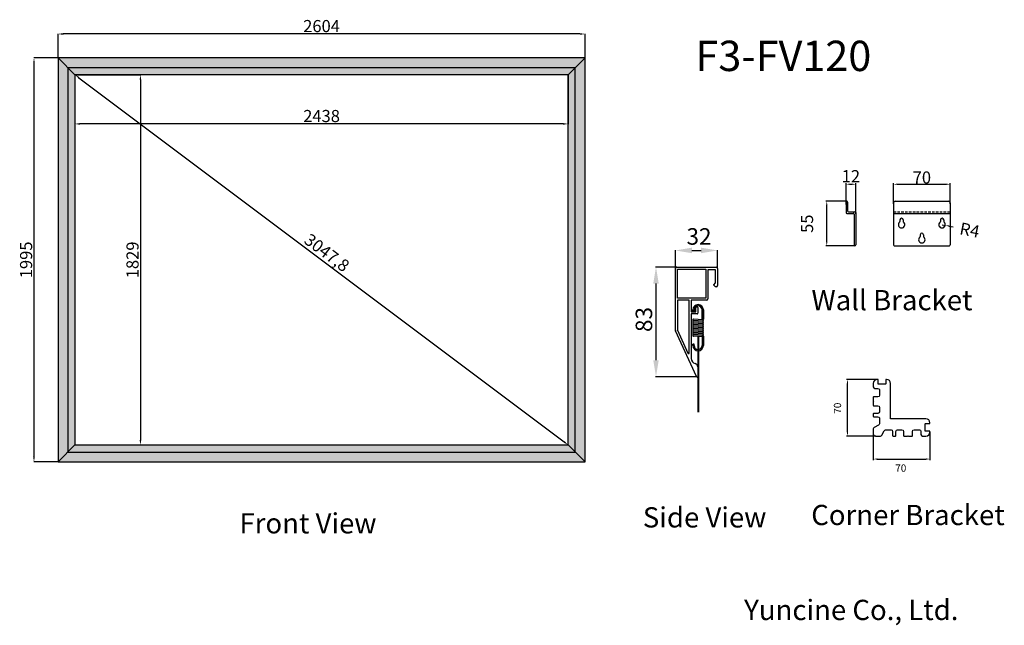
# Model space of a CAD drawing. Units: millimetres. Extents: x 12947 to 18220, y 9515 to 43862.
# Drawn here: x 12947 to 17813, y 9515 to 12507 of the extents above; entities that cross this region are included whole.
import ezdxf

# ---------------------------------------------------------------- set-up
doc = ezdxf.new("R2010")
doc.units = ezdxf.units.MM
doc.linetypes.add('HIDDEN2', pattern=[4.7625, 3.175, -1.5875])
doc.styles.add('ROMANS', font='romans.shx', dxfattribs={"bigfont": 'whtmtxt.shx'})
doc.styles.get("Standard").update_dxf_attribs({"font": 'arial.ttf'})
doc.styles.add('다우로고', font='GulimChe.ttf')
doc.dimstyles.new('ISO-25', dxfattribs={"dimtxt": 60, "dimasz": 25, "dimexe": 1.25, "dimexo": 0.625, "dimtad": 1, "dimtxsty": 'Standard', "dimcen": 2.5, "dimadec": 0, "dimazin": 0, "dimtfac": 1, "dimtmove": 2, "dimatfit": 3, "dimfxl": 1, "dimarcsym": 0})
doc.dimstyles.new('사본 ISO-25', dxfattribs={"dimtxt": 15, "dimasz": 5, "dimexe": 1.25, "dimexo": 0.625, "dimtad": 1, "dimtxsty": 'Standard', "dimcen": 2.5, "dimadec": 0, "dimazin": 0, "dimtfac": 1, "dimtmove": 2, "dimatfit": 3, "dimfxl": 1, "dimarcsym": 0})

# ---------------------------------------------------------------- blocks, each defined once
blk = doc.blocks.new('*D11')
at = {"color": 0, "lineweight": -2, "transparency": 16777216}
for p, q in [((12763.5, 5941.6), (12738, 5941.6)), ((12739.3, 5891.6), (12739.3, 5936.6)), ((12773.5, 5886.6), (12738, 5886.6))]:
    blk.add_line(p, q, dxfattribs=at)
at = {"color": 0, "transparency": 16777216}
for points in [[(12738.4, 5936.6), (12740.1, 5936.6), (12739.3, 5941.6)], [(12738.4, 5891.6), (12740.1, 5891.6), (12739.3, 5886.6)]]:
    blk.add_solid(points, dxfattribs=at)
at = {"layer": 'Defpoints', "color": 0, "transparency": 16777216}
for p in [(12739.3, 5941.6), (12764.1, 5941.6), (12774.1, 5886.6)]:
    blk.add_point(p, dxfattribs=at)
at = {"color": 0, "transparency": 16777216, "insert": (12714.9, 5913.8), "char_height": 15, "attachment_point": 5, "rotation": 90}
blk.add_mtext('{\\fGulim|b0|i0|c0|p50;55}', dxfattribs=at)
blk = doc.blocks.new('*D10')
at = {"color": 0, "lineweight": -2, "transparency": 16777216}
for p, q in [((12763.1, 5937.5), (12763.1, 5963.8)), ((12768.1, 5962.6), (12770.1, 5962.6)), ((12775.1, 5926.2), (12775.1, 5963.8))]:
    blk.add_line(p, q, dxfattribs=at)
at = {"color": 0, "transparency": 16777216}
for points in [[(12768.1, 5963.4), (12768.1, 5961.7), (12763.1, 5962.6)], [(12770.1, 5963.4), (12770.1, 5961.7), (12775.1, 5962.6)]]:
    blk.add_solid(points, dxfattribs=at)
at = {"layer": 'Defpoints', "color": 0, "transparency": 16777216}
for p in [(12775.1, 5962.6), (12763.1, 5936.9), (12775.1, 5925.6)]:
    blk.add_point(p, dxfattribs=at)
at = {"color": 0, "transparency": 16777216, "insert": (12769.1, 5972.5), "char_height": 15, "attachment_point": 5}
blk.add_mtext('{\\fGulim|b0|i0|c0|p50;12}', dxfattribs=at)
blk = doc.blocks.new('*D12')
at = {"color": 0, "lineweight": -2, "transparency": 16777216}
for p, q in [((12821.8, 5938.3), (12821.8, 5963.8)), ((12826.8, 5962.6), (12886.8, 5962.6)), ((12891.8, 5938.3), (12891.8, 5963.8))]:
    blk.add_line(p, q, dxfattribs=at)
at = {"color": 0, "transparency": 16777216}
for points in [[(12826.8, 5963.4), (12826.8, 5961.7), (12821.8, 5962.6)], [(12886.8, 5963.4), (12886.8, 5961.7), (12891.8, 5962.6)]]:
    blk.add_solid(points, dxfattribs=at)
at = {"layer": 'Defpoints', "color": 0, "transparency": 16777216}
for p in [(12891.8, 5962.6), (12821.8, 5937.6), (12891.8, 5937.6)]:
    blk.add_point(p, dxfattribs=at)
at = {"color": 0, "transparency": 16777216, "insert": (12856.8, 5970.9), "char_height": 15, "attachment_point": 5}
blk.add_mtext('{\\fGulim|b0|i0|c0|p50;70}', dxfattribs=at)
blk = doc.blocks.new('*D9')
at = {"color": 0, "lineweight": -2, "transparency": 16777216}
for p, q in [((12881.8, 5912.6), (12885.7, 5911.8)), ((12890.6, 5910.9), (12895.5, 5910))]:
    blk.add_line(p, q, dxfattribs=at)
at = {"color": 0, "transparency": 16777216}
blk.add_solid([(12890.7, 5911.7), (12890.4, 5910.1), (12885.7, 5911.8)], dxfattribs=at)
at = {"layer": 'Defpoints', "color": 0, "transparency": 16777216}
for p in [(12881.8, 5912.6), (12885.7, 5911.8)]:
    blk.add_point(p, dxfattribs=at)
at = {"color": 0, "transparency": 16777216, "insert": (12915.9, 5906), "char_height": 15, "attachment_point": 5, "rotation": 349.1419}
blk.add_mtext('{\\fGulim|b0|i0|c0|p50;R4}', dxfattribs=at)
blk = doc.blocks.new('*D14')
at = {"color": 0, "lineweight": -2, "transparency": 16777216}
for p, q in [((7837.4, 4722.7), (7800, 4722.7)), ((7801.3, 4657.7), (7801.3, 4717.7)), ((7836.4, 4652.7), (7800, 4652.7))]:
    blk.add_line(p, q, dxfattribs=at)
at = {"color": 0, "transparency": 16777216}
for points in [[(7800.4, 4717.7), (7802.1, 4717.7), (7801.3, 4722.7)], [(7800.4, 4657.7), (7802.1, 4657.7), (7801.3, 4652.7)]]:
    blk.add_solid(points, dxfattribs=at)
at = {"layer": 'Defpoints', "color": 0, "transparency": 16777216}
for p in [(7801.3, 4722.7), (7838.1, 4722.7), (7837, 4652.7)]:
    blk.add_point(p, dxfattribs=at)
at = {"color": 0, "transparency": 16777216, "insert": (7788.9, 4687.2), "char_height": 15, "attachment_point": 5, "rotation": 90}
blk.add_mtext('{\\fGulim|b0|i0|c0|p50;\\H0.6x;70}', dxfattribs=at)
blk = doc.blocks.new('*D13')
at = {"color": 0, "lineweight": -2, "transparency": 16777216}
for p, q in [((7833.1, 4657.9), (7833.1, 4623.1)), ((7903.1, 4657.9), (7903.1, 4623.1)), ((7838.1, 4624.3), (7898.1, 4624.3))]:
    blk.add_line(p, q, dxfattribs=at)
at = {"color": 0, "transparency": 16777216}
for points in [[(7838.1, 4625.2), (7838.1, 4623.5), (7833.1, 4624.3)], [(7898.1, 4625.2), (7898.1, 4623.5), (7903.1, 4624.3)]]:
    blk.add_solid(points, dxfattribs=at)
at = {"layer": 'Defpoints', "color": 0, "transparency": 16777216}
for p in [(7833.1, 4658.6), (7903.1, 4658.6), (7903.1, 4624.3)]:
    blk.add_point(p, dxfattribs=at)
at = {"color": 0, "transparency": 16777216, "insert": (7867.1, 4613.2), "char_height": 15, "attachment_point": 5}
blk.add_mtext('{\\fGulim|b0|i0|c0|p50;\\H0.6x;70}', dxfattribs=at)
blk = doc.blocks.new('*D15')
at = {"color": 0, "lineweight": -2, "transparency": 16777216}
for p, q in [((13220.5, 12235.2), (13220.9, 12235.7)), ((13240.1, 12219.7), (15638.1, 10420.7)), ((15658.5, 10406.2), (15658.9, 10406.7))]:
    blk.add_line(p, q, dxfattribs=at)
at = {"color": 0, "transparency": 16777216}
for points in [[(13242.6, 12223.1), (13237.6, 12216.4), (13220.1, 12234.7)], [(15640.6, 10424.1), (15635.6, 10417.4), (15658.1, 10405.7)]]:
    blk.add_solid(points, dxfattribs=at)
at = {"layer": 'Defpoints', "color": 0, "transparency": 16777216}
for p in [(13220.1, 12234.7), (15658.1, 10405.7), (15658.1, 10405.7)]:
    blk.add_point(p, dxfattribs=at)
at = {"color": 0, "transparency": 16777216, "insert": (14461.1, 11349.6), "char_height": 60, "attachment_point": 5, "rotation": 323.1226}
blk.add_mtext('3047,8', dxfattribs=at)
blk = doc.blocks.new('*D16')
at = {"color": 0, "lineweight": -2, "transparency": 16777216}
for p, q in [((13220.7, 12234.7), (13545.2, 12234.7)), ((13543.9, 12209.7), (13543.9, 10430.7)), ((13220.7, 10405.7), (13545.2, 10405.7))]:
    blk.add_line(p, q, dxfattribs=at)
at = {"color": 0, "transparency": 16777216}
for points in [[(13539.8, 12209.7), (13548.1, 12209.7), (13543.9, 12234.7)], [(13539.8, 10430.7), (13548.1, 10430.7), (13543.9, 10405.7)]]:
    blk.add_solid(points, dxfattribs=at)
at = {"layer": 'Defpoints', "color": 0, "transparency": 16777216}
for p in [(13220.1, 12234.7), (13220.1, 10405.7), (13543.9, 10405.7)]:
    blk.add_point(p, dxfattribs=at)
at = {"color": 0, "transparency": 16777216, "insert": (13512.7, 11320.2), "char_height": 60, "attachment_point": 5, "rotation": 90}
blk.add_mtext('1829', dxfattribs=at)
blk = doc.blocks.new('*D17')
at = {"color": 0, "lineweight": -2, "transparency": 16777216}
for p, q in [((13220.1, 12234.1), (13220.1, 11990.5)), ((15658.1, 12234.1), (15658.1, 11990.5)), ((15633.1, 11991.8), (13245.1, 11991.8))]:
    blk.add_line(p, q, dxfattribs=at)
at = {"color": 0, "transparency": 16777216}
for points in [[(13245.1, 11996), (13245.1, 11987.6), (13220.1, 11991.8)], [(15633.1, 11996), (15633.1, 11987.6), (15658.1, 11991.8)]]:
    blk.add_solid(points, dxfattribs=at)
at = {"layer": 'Defpoints', "color": 0, "transparency": 16777216}
for p in [(13220.1, 12234.7), (15658.1, 12234.7), (13220.1, 11991.8)]:
    blk.add_point(p, dxfattribs=at)
at = {"color": 0, "transparency": 16777216, "insert": (14439.1, 12023.1), "char_height": 60, "attachment_point": 5}
blk.add_mtext('2438', dxfattribs=at)
blk = doc.blocks.new('*D18')
at = {"color": 0, "lineweight": -2, "transparency": 16777216}
for p, q in [((13137.1, 12318.3), (13137.1, 12437.3)), ((15716.1, 12436.1), (13162.1, 12436.1)), ((15741.1, 12318.3), (15741.1, 12437.3))]:
    blk.add_line(p, q, dxfattribs=at)
at = {"color": 0, "transparency": 16777216}
for points in [[(13162.1, 12440.3), (13162.1, 12431.9), (13137.1, 12436.1)], [(15716.1, 12440.3), (15716.1, 12431.9), (15741.1, 12436.1)]]:
    blk.add_solid(points, dxfattribs=at)
at = {"layer": 'Defpoints', "color": 0, "transparency": 16777216}
for p in [(13137.1, 12436.1), (13137.1, 12317.7), (15741.1, 12317.7)]:
    blk.add_point(p, dxfattribs=at)
at = {"color": 0, "transparency": 16777216, "insert": (14439.1, 12467.4), "char_height": 60, "attachment_point": 5}
blk.add_mtext('2604', dxfattribs=at)
blk = doc.blocks.new('*D19')
at = {"color": 0, "lineweight": -2, "transparency": 16777216}
for p, q in [((13136.5, 12317.7), (13016.6, 12317.7)), ((13017.8, 12292.7), (13017.8, 10347.7)), ((13136.5, 10322.7), (13016.6, 10322.7))]:
    blk.add_line(p, q, dxfattribs=at)
at = {"color": 0, "transparency": 16777216}
for points in [[(13013.7, 12292.7), (13022, 12292.7), (13017.8, 12317.7)], [(13013.7, 10347.7), (13022, 10347.7), (13017.8, 10322.7)]]:
    blk.add_solid(points, dxfattribs=at)
at = {"layer": 'Defpoints', "color": 0, "transparency": 16777216}
for p in [(13137.1, 12317.7), (13017.8, 10322.7), (13137.1, 10322.7)]:
    blk.add_point(p, dxfattribs=at)
at = {"color": 0, "transparency": 16777216, "insert": (12986.6, 11320.2), "char_height": 60, "attachment_point": 5, "rotation": 90}
blk.add_mtext('1995', dxfattribs=at)
blk = doc.blocks.new('bracket_1')
for p, q in [((12763.084, 5940.599), (12763.084, 5927.599)), ((12764.084, 5941.599), (12764.084, 5941.599)), ((12765.084, 5940.599), (12765.084, 5929.599)), ((12821.75, 5939.599), (12821.75, 5887.599)), ((12823.75, 5941.599), (12889.75, 5941.599)), ((12891.75, 5939.599), (12891.75, 5887.599)), ((12764.084, 5926.599), (12772.084, 5926.599)), ((12766.084, 5928.599), (12774.084, 5928.599)), ((12773.084, 5925.599), (12773.084, 5887.599)), ((12775.084, 5927.599), (12775.084, 5887.599)), ((12821.75, 5926.599), (12891.75, 5926.599)), ((12829.75, 5918.599), (12829.75, 5916.599)), ((12833.75, 5918.599), (12833.75, 5916.599)), ((12879.75, 5918.599), (12879.75, 5916.599)), ((12883.75, 5918.599), (12883.75, 5916.599)), ((12854.75, 5900.14), (12854.75, 5898.14)), ((12858.75, 5900.14), (12858.75, 5898.14)), ((12774.084, 5886.599), (12774.084, 5886.599)), ((12822.75, 5886.599), (12890.75, 5886.599))]:
    blk.add_line(p, q)
at = {"linetype": 'HIDDEN2'}
blk.add_line((12821.75, 5928.599), (12891.75, 5928.599), dxfattribs=at)
for centre, radius, start, end in [((12764.084, 5940.599), 1, 90, 180), ((12764.084, 5940.599), 1, 0, 90), ((12823.75, 5939.599), 2, 90, 180), ((12889.75, 5939.599), 2, 0, 90), ((12764.084, 5927.599), 1, 180, 270), ((12766.084, 5929.599), 1, 180, 270), ((12772.084, 5925.599), 1, 0, 90), ((12774.084, 5927.599), 1, 0, 90), ((12831.75, 5912.599), 4, 126.869898, 53.130102), ((12828.75, 5916.599), 1, 306.869898, 0), ((12831.75, 5918.599), 2, 0, 180), ((12834.75, 5916.599), 1, 180, 233.130102), ((12881.75, 5912.599), 4, 126.869898, 53.130102), ((12878.75, 5916.599), 1, 306.869898, 0), ((12881.75, 5918.599), 2, 0, 180), ((12884.75, 5916.599), 1, 180, 233.130102), ((12856.75, 5900.14), 2, 0, 180), ((12856.75, 5894.14), 4, 126.869898, 53.130102), ((12853.75, 5898.14), 1, 306.869898, 0), ((12859.75, 5898.14), 1, 180, 233.130102), ((12774.084, 5887.599), 1, 180, 270), ((12774.084, 5887.599), 1, 270, 0), ((12822.75, 5887.599), 1, 180, 270), ((12890.75, 5887.599), 1, 270, 0)]:
    blk.add_arc(centre, radius, start, end)
for base, p1, p2, picture, middle in [((12775.084, 5962.557), (12763.084, 5936.916), (12775.084, 5925.624), '*D10', (12769.084, 5972.454)), ((12891.75, 5962.557), (12821.75, 5937.643), (12891.75, 5937.643), '*D12', (12856.75, 5970.882))]:
    dim = blk.add_linear_dim(base=base, p1=p1, p2=p2, text='{\\fGulim|b0|i0|c0|p50;<>}', dimstyle='사본 ISO-25')
    dim.commit()
    dim.dimension.update_dxf_attribs({"geometry": picture, "text_midpoint": middle})
dim = blk.add_linear_dim(base=(12739.275, 5941.599), p1=(12774.084, 5886.599), p2=(12764.084, 5941.599), angle=90, text='{\\fGulim|b0|i0|c0|p50;<>}', dimstyle='사본 ISO-25')
dim.commit()
dim.dimension.update_dxf_attribs({"geometry": '*D11', "text_midpoint": (12714.928, 5913.83), "dimtype": 160})
dim = blk.add_radius_dim(center=(12881.75, 5912.599), mpoint=(12885.679, 5911.846), text='{\\fGulim|b0|i0|c0|p50;<>}', dimstyle='사본 ISO-25')
dim.commit()
dim.dimension.update_dxf_attribs({"geometry": '*D9', "text_midpoint": (12915.925, 5906.044), "dimtype": 164})
blk = doc.blocks.new('cornerbar1')
blk.add_lwpolyline([(7839.729, 4666.12), (7834.144, 4663.237, 0.28061859), (7833.061, 4661.46), (7833.061, 4655.678, 0.41421356), (7836.061, 4652.678), (7837.89, 4652.678), (7841.843, 4652.678, 0.28061859), (7843.62, 4653.761), (7846.502, 4659.346, -0.28061859), (7848.28, 4660.428), (7855.061, 4660.428, -0.41421356), (7857.061, 4658.428), (7857.061, 4653.178, 0.41421356), (7857.561, 4652.678), (7860.561, 4652.678, 0.41421356), (7861.061, 4653.178), (7861.061, 4658.428, -0.41421356), (7863.061, 4660.428), (7868.561, 4660.428, -0.41421356), (7870.561, 4658.428), (7870.561, 4653.178, 0.41421356), (7871.061, 4652.678), (7875.561, 4652.678), (7876.061, 4653.178), (7876.561, 4652.678), (7881.061, 4652.678, 0.41421356), (7881.561, 4653.178), (7881.561, 4658.428, -0.41421356), (7883.561, 4660.428), (7890.061, 4660.428, -0.41421356), (7892.061, 4658.428), (7892.061, 4654.678, 0.41421356), (7894.061, 4652.678), (7898.061, 4652.678, 0.41421356), (7903.061, 4657.678), (7903.061, 4658.678), (7897.561, 4658.678, -0.41421356), (7897.061, 4659.178), (7897.061, 4667.678, -0.41421356), (7897.561, 4668.178), (7903.061, 4668.178), (7903.061, 4669.178, 0.41421356), (7898.061, 4674.178), (7854.561, 4674.178), (7854.561, 4717.678, 0.41421356), (7849.561, 4722.678), (7848.561, 4722.678), (7848.561, 4717.178, -0.41421356), (7848.061, 4716.678), (7839.561, 4716.678, -0.41421356), (7839.061, 4717.178), (7839.061, 4722.678), (7838.061, 4722.678, 0.41421356), (7833.061, 4717.678), (7833.061, 4713.678, 0.41421356), (7835.061, 4711.678), (7838.811, 4711.678, -0.41421356), (7840.811, 4709.678), (7840.811, 4703.178, -0.41421356), (7838.811, 4701.178), (7833.561, 4701.178, 0.41421356), (7833.061, 4700.678), (7833.061, 4696.178), (7833.561, 4695.678), (7833.061, 4695.178), (7833.061, 4690.678, 0.41421356), (7833.561, 4690.178), (7838.811, 4690.178, -0.41421356), (7840.811, 4688.178), (7840.811, 4682.678, -0.41421356), (7838.811, 4680.678), (7833.561, 4680.678, 0.41421356), (7833.061, 4680.178), (7833.061, 4677.178, 0.41421356), (7833.561, 4676.678), (7838.811, 4676.678, -0.41421356), (7840.811, 4674.678), (7840.811, 4667.897, -0.28061859)], format="xyb", close=True)
dim = blk.add_linear_dim(base=(7801.262, 4722.678), p1=(7836.975, 4652.678), p2=(7838.061, 4722.678), angle=90, text='{\\fGulim|b0|i0|c0|p50;\\H0.6x;<>}', dimstyle='사본 ISO-25')
dim.commit()
dim.dimension.update_dxf_attribs({"geometry": '*D14', "text_midpoint": (7788.919, 4687.2), "dimtype": 160})
dim = blk.add_linear_dim(base=(7903.061, 4624.342), p1=(7833.061, 4658.569), p2=(7903.061, 4658.569), text='{\\fGulim|b0|i0|c0|p50;\\H0.6x;<>}', dimstyle='사본 ISO-25')
dim.commit()
dim.dimension.update_dxf_attribs({"geometry": '*D13', "text_midpoint": (7867.091, 4613.18), "dimtype": 160})

msp = doc.modelspace()

# ---------------------------------------------------------------- hatches: boundary and pattern name
at = {"true_color": 0x000000}
h = msp.add_hatch(color=18, dxfattribs=at)
h.dxf.hatch_style = 1
h.paths.add_polyline_path([(15658.111, 10405.724), (13220.111, 10405.724), (13220.111, 12234.724), (15658.111, 12234.724), (15658.111, 10405.724), (15693.111, 10370.724), (15693.111, 12269.724), (13185.111, 12269.724), (13185.111, 10370.724), (15693.111, 10370.724)], flags=17)
h.paths.add_polyline_path([(13185.111, 10370.724), (13185.111, 12269.724), (15693.111, 12269.724), (15693.111, 10370.724), (15741.111, 10322.724), (15741.111, 12317.724), (13137.111, 12317.724), (13137.111, 10322.724), (15741.111, 10322.724), (15693.111, 10370.724)])

# ---------------------------------------------------------------- linework, layer by layer
at = {"color": 7, "true_color": 0xffffff}
for p, q in [((13137.111, 12317.724), (13220.111, 12234.724)), ((15658.111, 12234.724), (15741.111, 12317.724)), ((13220.111, 10405.724), (13137.111, 10322.724)), ((15658.111, 10405.724), (15741.111, 10322.724))]:
    msp.add_line(p, q, dxfattribs=at)
for p, q in [((16187.701, 11279.206), (16187.701, 11368.799)), ((16269.316, 11366.759), (16315.02, 11366.759)), ((16396.635, 11279.206), (16396.635, 11368.799)), ((16193.21, 11284.715), (16089.912, 11284.715)), ((16187.701, 10972.742), (16187.701, 11278.186)), ((16194.23, 11284.715), (16390.106, 11284.715)), ((16197.495, 11131.279), (16197.495, 11274.921)), ((16197.495, 11274.921), (16337.872, 11274.921)), ((16337.872, 11274.921), (16337.872, 11131.279)), ((16386.841, 11271.657), (16347.666, 11271.657)), ((16347.666, 11271.657), (16347.666, 11128.014)), ((16386.841, 11206.365), (16386.841, 11271.657)), ((16396.635, 11278.186), (16396.635, 11193.306)), ((16091.953, 11203.1), (16091.953, 10824.407)), ((16377.047, 11196.571), (16377.892, 11197.416)), ((16377.891, 11195.727), (16377.047, 11196.571)), ((16377.971, 11197.494), (16386.841, 11206.365)), ((16386.841, 11186.777), (16377.971, 11195.647)), ((16390.106, 11186.777), (16386.841, 11186.777)), ((16337.872, 11131.279), (16197.495, 11131.279)), ((16256.257, 11121.485), (16197.495, 11121.485)), ((16197.495, 11121.485), (16197.495, 10973.456)), ((16256.257, 10860.485), (16256.257, 11121.485)), ((16266.051, 11121.485), (16266.051, 11062.722)), ((16341.137, 11121.485), (16266.051, 11121.485)), ((16266.051, 11062.722), (16288.903, 11062.722)), ((16295.432, 11052.929), (16266.051, 11052.929)), ((16266.051, 11052.929), (16266.051, 10833.055)), ((16266.051, 11050.317), (16266.051, 10963.257)), ((16273.858, 11066.665), (16273.858, 11073.194)), ((16273.858, 11073.194), (16273.858, 11066.665)), ((16280.387, 11066.665), (16273.858, 11066.665)), ((16280.387, 11066.665), (16280.387, 11073.194)), ((16280.387, 11073.194), (16280.387, 11066.665)), ((16288.903, 11062.722), (16288.903, 11085.575)), ((16292.168, 11088.839), (16295.432, 11088.839)), ((16293.8, 11088.839), (16295.432, 11088.839)), ((16298.697, 11085.575), (16298.697, 11056.193)), ((16319.562, 11073.194), (16319.562, 11031.004)), ((16319.562, 11024.458), (16319.562, 11073.194)), ((16326.091, 11073.194), (16326.091, 11027.489)), ((16326.091, 11027.489), (16326.091, 11073.194)), ((16322.826, 11024.225), (16277.122, 11027.489)), ((16322.826, 11017.696), (16277.122, 11020.96)), ((16322.826, 11011.166), (16277.122, 11014.431)), ((16322.826, 11004.637), (16277.122, 11007.902)), ((16322.826, 10998.108), (16277.122, 11001.373)), ((16187.701, 10971.314), (16187.701, 10972.54)), ((16188.223, 10970.178), (16187.701, 10971.314)), ((16292.466, 10743.295), (16188.297, 10970.016)), ((16197.495, 10973.456), (16250.026, 10859.122)), ((16322.826, 10991.579), (16277.122, 10994.843)), ((16322.826, 10985.05), (16277.122, 10988.314)), ((16322.826, 10978.52), (16277.122, 10981.785)), ((16322.826, 10971.991), (16277.122, 10975.256)), ((16322.826, 10965.462), (16277.122, 10968.727)), ((16322.826, 10958.933), (16277.122, 10962.198)), ((16322.826, 10952.404), (16277.122, 10955.668)), ((16322.826, 10945.875), (16277.122, 10949.139)), ((16280.387, 10903.435), (16273.858, 10903.435)), ((16273.858, 10896.906), (16273.858, 10903.435)), ((16319.562, 10939.579), (16277.122, 10942.61)), ((16280.387, 10896.906), (16280.387, 10903.435)), ((16298.697, 10941.069), (16298.697, 10567.268)), ((16301.962, 10940.836), (16301.962, 10567.4)), ((16319.562, 10942.61), (16319.562, 10896.906)), ((16326.091, 10942.61), (16326.091, 10896.906)), ((16298.697, 10791.761), (16298.697, 10744.658)), ((16291.148, 10742.792), (16089.912, 10742.792))]:
    msp.add_line(p, q)
for points in [[(15741.111, 10322.724), (15741.111, 12317.724), (13137.111, 12317.724), (13137.111, 10322.724)], [(15658.111, 10405.724), (15658.111, 12234.724), (13220.111, 12234.724), (13220.111, 10405.724)]]:
    msp.add_lwpolyline(points, close=True)
msp.add_lwpolyline([(15693.111, 10370.724), (15693.111, 12269.724), (13185.111, 12269.724), (13185.111, 10370.724)], close=True, dxfattribs=at)
for centre, radius, start, end in [((16194.23, 11278.186), 6.529, 90, 180), ((16390.106, 11278.186), 6.529, 0, 90), ((16378.894, 11196.571), 1.306, 135, 225), ((16390.106, 11193.306), 6.529, 270, 0), ((16299.974, 11073.194), 26.117, 0, 180), ((16341.137, 11128.014), 6.529, 270, 0), ((16299.974, 11073.194), 19.588, 0, 180), ((16292.168, 11085.575), 3.265, 90, 180), ((16295.432, 11085.575), 3.265, 0, 90), ((16295.432, 11056.193), 3.265, 270, 0), ((16277.122, 11024.225), 3.265, 81.828766, 270), ((16277.122, 11017.696), 3.265, 81.828766, 270), ((16277.122, 11011.166), 3.265, 81.828766, 270), ((16277.122, 11004.637), 3.265, 81.828766, 270), ((16277.122, 10998.108), 3.265, 81.828766, 270), ((16322.826, 11027.489), 3.265, 261.828766, 0), ((16322.826, 11020.96), 3.265, 261.828766, 90), ((16322.826, 11014.431), 3.265, 261.828766, 90), ((16322.826, 11007.902), 3.265, 261.828766, 90), ((16322.826, 11001.373), 3.265, 261.828766, 90), ((16322.826, 10994.843), 3.265, 261.828766, 90), ((16194.23, 10972.742), 6.529, 180, 204.676863), ((16277.122, 10991.579), 3.265, 81.828766, 270), ((16277.122, 10985.05), 3.265, 81.828766, 270), ((16277.122, 10978.52), 3.265, 81.828766, 270), ((16277.122, 10971.991), 3.265, 81.828766, 270), ((16277.122, 10965.462), 3.265, 81.828766, 270), ((16277.122, 10958.933), 3.265, 81.828766, 270), ((16277.122, 10952.404), 3.265, 81.828766, 270), ((16277.122, 10945.875), 3.265, 81.828766, 270), ((16322.826, 10988.314), 3.265, 261.828766, 90), ((16322.826, 10981.785), 3.265, 261.828766, 90), ((16322.826, 10975.256), 3.265, 261.828766, 90), ((16322.826, 10968.727), 3.265, 261.828766, 90), ((16322.826, 10962.198), 3.265, 261.828766, 90), ((16322.826, 10955.668), 3.265, 261.828766, 90), ((16322.826, 10949.139), 3.265, 261.828766, 90), ((16322.826, 10942.61), 3.265, 0, 180), ((16322.826, 10942.61), 3.265, 0, 90), ((16252.993, 10860.485), 3.265, 204.676863, 0), ((16299.974, 10896.906), 26.117, 180, 0), ((16299.974, 10896.906), 19.588, 180, 0), ((16292.168, 10833.055), 26.117, 180, 256.657636), ((16282.374, 10791.761), 16.323, 0, 76.657636), ((16295.432, 10744.658), 3.265, 204.676863, 0)]:
    msp.add_arc(centre, radius, start, end)
for points in [[(16269.316, 11380.361), (16269.316, 11353.156), (16187.701, 11366.759)], [(16315.02, 11380.361), (16315.02, 11353.156), (16396.635, 11366.759)], [(16078.35, 11203.1), (16105.555, 11203.1), (16091.953, 11284.715)], [(16078.35, 10824.407), (16105.555, 10824.407), (16091.953, 10742.792)]]:
    msp.add_solid(points)

# ---------------------------------------------------------------- block references
at = {"xscale": 4, "yscale": 4, "zscale": 4}
for name, p in [('bracket_1', (-34021.216, -12156.442)), ('cornerbar1', (-14166.628, -8161.115))]:
    msp.add_blockref(name, p, dxfattribs=at)

# ---------------------------------------------------------------- texts
at = {"insert": (16287.103, 12403.052), "char_height": 150, "attachment_point": 1, "style": 'ROMANS'}
msp.add_mtext_dynamic_manual_height_columns('F3-FV120', width=420.825, gutter_width=4.327, heights=[0], dxfattribs=at)
at = {"attachment_point": 1}
for s, width, gutter_width, insert, char_height in [('{\\fGulim|b0|i0|c129|p50;32}', 236.56545, 20.404, (16242.788, 11476.75), 81.6149), ('{\\C256;Front View}', 2864.45171, 12.5, (14033.453, 10068.797), 100), ('{\\C256;Side View}', 3113.53446, 12.5, (16026.869, 10098.156), 100), ('{\\fGulim|b0|i0|c129|p49;\\C256;Yuncine Co., Ltd.}', 1365.89928, 12.5, (16527.674, 9640.868), 100)]:
    msp.add_mtext_dynamic_manual_height_columns(s, width=width, gutter_width=gutter_width, heights=[0], dxfattribs=dict(at, insert=insert, char_height=char_height))
at = {"char_height": 100, "width": 1916.77666, "attachment_point": 1, "style": '다우로고'}
for s, insert in [('{\\fGulim|b1|i0|c129|p50;Wall Bracket}', (16860.232, 11171.31)), ('{\\fGulim|b1|i0|c129|p50;Corner Bracket}', (16859.118, 10109.902))]:
    msp.add_mtext(s, dxfattribs=dict(at, insert=insert))
at = {"insert": (15991.477, 10963.925), "char_height": 81.6149, "attachment_point": 1, "rotation": 90}
msp.add_mtext_dynamic_manual_height_columns('{\\fGulim|b0|i0|c129|p50;83}', width=204.38224, gutter_width=20.404, heights=[0], dxfattribs=at)

# ---------------------------------------------------------------- dimensions: what is measured, and where the dimension line sits
for base, p1, p2, picture, middle in [((13137.111, 12436.097), (15741.111, 12317.724), (13137.111, 12317.724), '*D18', (14439.111, 12467.356)), ((13220.111, 11991.794), (15658.111, 12234.724), (13220.111, 12234.724), '*D17', (14439.111, 12023.074))]:
    dim = msp.add_linear_dim(base=base, p1=p1, p2=p2, dimstyle='ISO-25')
    dim.commit()
    dim.dimension.update_dxf_attribs({"geometry": picture, "text_midpoint": middle})
for base, p1, p2, picture, middle in [((13017.832, 10322.724), (13137.111, 12317.724), (13137.111, 10322.724), '*D19', (12986.573, 11320.224)), ((13543.929, 10405.724), (13220.111, 12234.724), (13220.111, 10405.724), '*D16', (13512.669, 11320.224))]:
    dim = msp.add_linear_dim(base=base, p1=p1, p2=p2, angle=90, dimstyle='ISO-25')
    dim.commit()
    dim.dimension.update_dxf_attribs({"geometry": picture, "text_midpoint": middle})
dim = msp.add_aligned_dim(p1=(13220.111, 12234.724), p2=(15658.111, 10405.724), distance=0, dimstyle='ISO-25')
dim.commit()
dim.dimension.update_dxf_attribs({"geometry": '*D15', "text_midpoint": (14461.125, 11349.567)})

doc.saveas('drawing.dxf')
